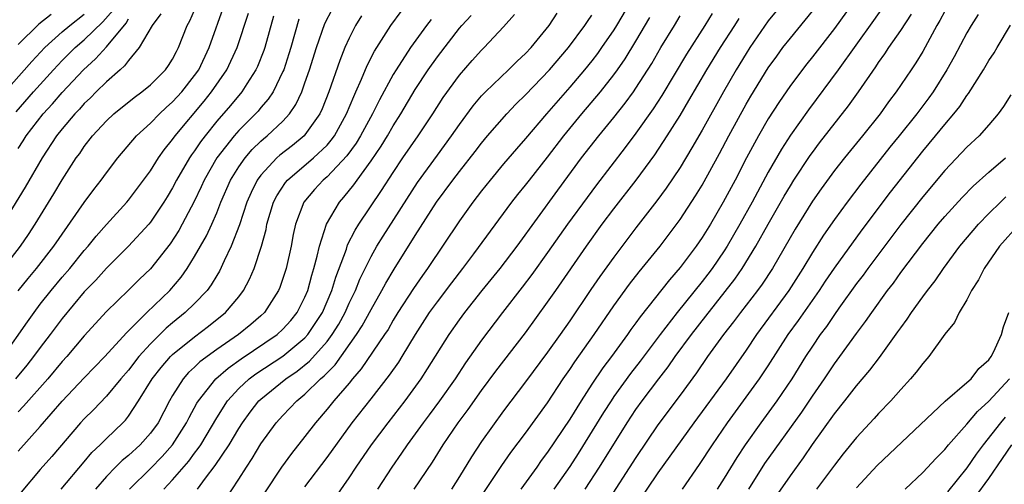
# Model space of a CAD drawing. Units: inches. Extents: x 2610000 to 2613000, y 1476000 to 1479000.
# Drawn here: x 2610571 to 2610660, y 1476487 to 1476530 of the extents above; entities that cross this region are included whole.
import ezdxf

# ---------------------------------------------------------------- set-up
doc = ezdxf.new("R2010")
doc.units = ezdxf.units.IN
doc.header["$MEASUREMENT"] = 0
doc.layers.add('LD26101476_2ft', color=232, linetype='Continuous')

msp = doc.modelspace()

# ---------------------------------------------------------------- linework, layer by layer
at = {"layer": 'LD26101476_2ft'}
for points, elevation in [([(2610627, 1476531.986), (2610625.242, 1476529), (2610625, 1476528.614), (2610623.89, 1476527), (2610623.519, 1476526.48), (2610623, 1476525.813), (2610622.337, 1476525), (2610621, 1476523.43), (2610618.893, 1476521), (2610617, 1476518.768), (2610616.17, 1476517.83), (2610615, 1476516.456), (2610613.783, 1476515), (2610613, 1476514.015), (2610612.224, 1476513), (2610611, 1476511.321), (2610608.114, 1476507), (2610607.645, 1476506.355), (2610606.826, 1476505.174), (2610605.432, 1476503), (2610605, 1476502.296), (2610604.531, 1476501.469), (2610604.225, 1476501), (2610602.107, 1476497.893), (2610601.318, 1476497), (2610601, 1476496.608), (2610599.616, 1476495), (2610599, 1476494.231), (2610597.942, 1476493), (2610597, 1476491.767), (2610595.771, 1476490.229), (2610594.883, 1476489), (2610593.343, 1476486.657)], 11240), ([(2610571, 1476504.953), (2610571.905, 1476506.095), (2610572.654, 1476507), (2610574.233, 1476509), (2610577, 1476512.977), (2610577.86, 1476514.14), (2610578.523, 1476515), (2610579, 1476515.668), (2610580.033, 1476517), (2610581.744, 1476519), (2610583, 1476520.158), (2610583.802, 1476521), (2610584.42, 1476521.58), (2610585, 1476522.074), (2610585.84, 1476523), (2610587, 1476524.469), (2610587.369, 1476525), (2610588.31, 1476527), (2610589.742, 1476531)], 11264), ([(2610646.635, 1476531), (2610645, 1476528.729), (2610643, 1476526.158), (2610642.479, 1476525.521), (2610641, 1476523.562), (2610639.959, 1476522.041), (2610639, 1476520.535), (2610638.115, 1476519), (2610637.039, 1476517), (2610635.999, 1476515), (2610634.924, 1476513), (2610633.751, 1476511), (2610633, 1476509.784), (2610632.459, 1476509), (2610631, 1476507.068), (2610630.036, 1476505.964), (2610627.381, 1476502.619), (2610627, 1476502.065), (2610626.55, 1476501.45), (2610626.248, 1476501), (2610624.792, 1476499), (2610624.011, 1476497.989), (2610623, 1476496.499), (2610622.029, 1476495), (2610621, 1476493.323), (2610619, 1476490.339), (2610618.42, 1476489.58), (2610618.018, 1476489), (2610616.554, 1476487)], 11226), ([(2610649.61, 1476531), (2610648.534, 1476529.465), (2610645.345, 1476525), (2610642.63, 1476521.37), (2610641, 1476519.068), (2610640.197, 1476517.802), (2610639, 1476515.727), (2610637.524, 1476513), (2610636.416, 1476511), (2610635.265, 1476509), (2610635, 1476508.591), (2610633.903, 1476507), (2610633.514, 1476506.486), (2610633, 1476505.812), (2610630.743, 1476503), (2610629.185, 1476501), (2610627.395, 1476498.605), (2610626.52, 1476497.48), (2610625, 1476495.378), (2610624.743, 1476495), (2610624.066, 1476493.934), (2610621.768, 1476490.232), (2610621, 1476489.053), (2610619.551, 1476487)], 11224), ([(2610569.379, 1476506.621), (2610571.207, 1476509), (2610571.932, 1476510.068), (2610572.554, 1476511), (2610574.245, 1476513.755), (2610575, 1476515.018), (2610576.276, 1476517), (2610576.579, 1476517.421), (2610577, 1476518.046), (2610577.745, 1476519), (2610579, 1476520.354), (2610579.689, 1476521), (2610581.51, 1476522.49), (2610582.225, 1476523), (2610583, 1476523.643), (2610584.368, 1476525), (2610584.626, 1476525.374), (2610585, 1476525.963), (2610585.341, 1476526.659), (2610585.531, 1476527), (2610586.338, 1476529), (2610586.566, 1476529.434), (2610587, 1476530.392)], 11266), ([(2610569.438, 1476522.562), (2610572.251, 1476525.749), (2610573.412, 1476527), (2610575, 1476528.418), (2610575.681, 1476529), (2610577, 1476530.046)], 11274), ([(2610583.933, 1476530.067), (2610583.152, 1476529), (2610581.984, 1476527), (2610581, 1476525.832), (2610580.657, 1476525.343), (2610580.235, 1476525), (2610579, 1476523.914), (2610578.077, 1476523), (2610577.549, 1476522.451), (2610577, 1476521.945), (2610576.564, 1476521.436), (2610576.135, 1476521), (2610575, 1476519.646), (2610574.489, 1476519), (2610573.168, 1476517), (2610571.635, 1476514.365), (2610569.579, 1476511)], 11268), ([(2610569.642, 1476499), (2610571.837, 1476502.163), (2610572.439, 1476503), (2610573, 1476503.741), (2610573.996, 1476505), (2610575, 1476506.197), (2610575.696, 1476507), (2610577, 1476508.605), (2610577.35, 1476509), (2610578.081, 1476509.918), (2610579, 1476510.964), (2610580.857, 1476513), (2610581, 1476513.174), (2610583, 1476515.848), (2610583.73, 1476517), (2610584.249, 1476517.751), (2610585, 1476518.664), (2610585.232, 1476519), (2610587.859, 1476522.141), (2610588.543, 1476523), (2610589.911, 1476525), (2610590.842, 1476527), (2610591.88, 1476530.12)], 11262), ([(2610594.16, 1476529.84), (2610593.366, 1476527), (2610593.274, 1476526.727), (2610592.698, 1476525.302), (2610592.553, 1476525), (2610591.721, 1476523.721), (2610591.272, 1476523), (2610590.238, 1476521.762), (2610589, 1476520.323), (2610587.941, 1476519), (2610587.538, 1476518.462), (2610587, 1476517.658), (2610586.717, 1476517.283), (2610586.534, 1476517), (2610585.368, 1476515), (2610585, 1476514.298), (2610584.51, 1476513.49), (2610584.204, 1476513), (2610583, 1476511.192), (2610582.841, 1476511), (2610581.01, 1476509), (2610579, 1476507.01), (2610578.055, 1476505.945), (2610577, 1476504.872), (2610575, 1476502.456), (2610573.912, 1476501), (2610573, 1476499.82), (2610572.398, 1476499), (2610571.78, 1476498.22), (2610570.749, 1476497)], 11260), ([(2610570.817, 1476521.183), (2610572.408, 1476523), (2610574.206, 1476525), (2610575, 1476525.838), (2610576.163, 1476527), (2610577, 1476527.719), (2610578.666, 1476529.333), (2610579.603, 1476530.396)], 11272), ([(2610571, 1476490.432), (2610573, 1476492.668), (2610575, 1476494.964), (2610577, 1476497.081), (2610578.866, 1476499), (2610580.834, 1476501.166), (2610582.654, 1476503), (2610584.739, 1476505), (2610585.787, 1476506.212), (2610586.337, 1476507), (2610587, 1476508.061), (2610588.061, 1476509.939), (2610588.551, 1476511), (2610589, 1476512.028), (2610589.381, 1476513), (2610590.255, 1476515), (2610591, 1476516.197), (2610591.567, 1476517), (2610592.224, 1476517.776), (2610593, 1476518.522), (2610593.248, 1476518.751), (2610593.561, 1476519), (2610595, 1476520.348), (2610595.598, 1476521), (2610596.164, 1476521.836), (2610596.703, 1476523), (2610597, 1476523.798), (2610597.423, 1476525), (2610598.057, 1476527), (2610598.814, 1476529.186), (2610599.484, 1476530.516)], 11256), ([(2610573.989, 1476530.011), (2610572.877, 1476529.123), (2610571, 1476527.279)], 11276), ([(2610602.132, 1476529.868), (2610601.596, 1476529), (2610601, 1476527.859), (2610600.615, 1476527), (2610600.153, 1476525.847), (2610599.165, 1476523), (2610598.552, 1476521.448), (2610598.338, 1476521), (2610597, 1476519.087), (2610596.921, 1476519), (2610595.859, 1476518.141), (2610594.737, 1476517.263), (2610594.451, 1476517), (2610593, 1476515.449), (2610592.67, 1476515), (2610592.116, 1476513.884), (2610591.73, 1476513), (2610591.068, 1476510.933), (2610590.326, 1476509), (2610589.688, 1476507.689), (2610589.257, 1476506.743), (2610589, 1476506.341), (2610588.504, 1476505.496), (2610588.13, 1476505), (2610587, 1476503.822), (2610586.156, 1476503), (2610585, 1476502.063), (2610584.424, 1476501.576), (2610583, 1476500.163), (2610581.954, 1476499), (2610581, 1476497.779), (2610580.314, 1476497), (2610579, 1476495.413), (2610577.823, 1476494.177), (2610577, 1476493.371), (2610576.659, 1476493), (2610574.05, 1476489.95), (2610573, 1476488.775), (2610571.284, 1476486.716)], 11254), ([(2610574.891, 1476487), (2610577, 1476489.462), (2610577.695, 1476490.305), (2610578.428, 1476491), (2610579, 1476491.586), (2610580.488, 1476493), (2610580.741, 1476493.259), (2610581, 1476493.598), (2610581.923, 1476495), (2610583.164, 1476497), (2610583.968, 1476498.032), (2610584.814, 1476499), (2610585, 1476499.184), (2610587, 1476500.806), (2610588.249, 1476501.751), (2610589.805, 1476503), (2610591, 1476504.415), (2610591.444, 1476505), (2610591.986, 1476506.014), (2610592.399, 1476507), (2610593.07, 1476509), (2610593.469, 1476510.531), (2610593.554, 1476511), (2610594.151, 1476513), (2610594.44, 1476513.56), (2610595.225, 1476514.775), (2610595.412, 1476515), (2610597.761, 1476517), (2610599, 1476518.172), (2610599.391, 1476518.609), (2610599.666, 1476519), (2610600.774, 1476521), (2610601.42, 1476522.58), (2610601.625, 1476523), (2610602.133, 1476524.133), (2610602.631, 1476525.369), (2610603.311, 1476526.689), (2610604.786, 1476529), (2610605.731, 1476530.27)], 11252), ([(2610581.1, 1476487), (2610583, 1476488.858), (2610584.06, 1476489.94), (2610585.004, 1476490.996), (2610586.277, 1476493), (2610586.511, 1476493.489), (2610587.211, 1476494.789), (2610587.339, 1476495), (2610588.908, 1476497), (2610590.031, 1476497.969), (2610591.206, 1476498.794), (2610594.478, 1476501), (2610595, 1476501.486), (2610595.711, 1476502.289), (2610596.287, 1476503), (2610597, 1476504.4), (2610597.254, 1476505), (2610597.617, 1476506.383), (2610597.815, 1476507), (2610598.119, 1476508.12), (2610598.307, 1476509), (2610598.956, 1476511), (2610600.122, 1476513), (2610600.538, 1476513.462), (2610601.433, 1476514.567), (2610601.729, 1476515), (2610603, 1476516.742), (2610603.914, 1476518.086), (2610604.478, 1476519), (2610605, 1476519.902), (2610605.698, 1476521), (2610607, 1476523.212), (2610608.182, 1476525), (2610609, 1476526.173), (2610611, 1476528.757), (2610611.211, 1476529), (2610612.079, 1476529.921)], 11248), ([(2610584.201, 1476487), (2610585, 1476487.84), (2610586.47, 1476489.53), (2610587, 1476490.249), (2610587.335, 1476490.665), (2610587.551, 1476491), (2610589, 1476493.443), (2610589.975, 1476495), (2610591, 1476496.119), (2610591.944, 1476497), (2610592.548, 1476497.452), (2610595, 1476499.054), (2610597, 1476500.694), (2610597.274, 1476501), (2610598.576, 1476503), (2610599.441, 1476505), (2610599.79, 1476506.21), (2610600.753, 1476508.752), (2610600.869, 1476509.131), (2610601.542, 1476510.458), (2610601.89, 1476511), (2610603.951, 1476514.048), (2610605, 1476515.693), (2610605.871, 1476517), (2610607.265, 1476519), (2610608.59, 1476521), (2610609.529, 1476522.472), (2610611, 1476524.519), (2610612.155, 1476525.845), (2610613, 1476526.779), (2610613.233, 1476527), (2610615, 1476528.869), (2610616.009, 1476529.991)], 11246), ([(2610587.245, 1476487), (2610587.981, 1476487.982), (2610588.875, 1476489.125), (2610590.121, 1476491), (2610591, 1476492.496), (2610591.324, 1476493), (2610592.028, 1476493.972), (2610592.834, 1476495), (2610593, 1476495.156), (2610595.256, 1476497), (2610596.305, 1476497.695), (2610597.419, 1476498.581), (2610599, 1476500.373), (2610599.471, 1476501), (2610600.056, 1476501.944), (2610600.635, 1476503), (2610601, 1476503.833), (2610601.576, 1476505), (2610601.98, 1476506.02), (2610603, 1476508.089), (2610603.515, 1476509), (2610604.082, 1476509.918), (2610607.214, 1476514.786), (2610609, 1476517.257), (2610610.289, 1476519), (2610611, 1476520.036), (2610612.26, 1476521.74), (2610613, 1476522.624), (2610613.351, 1476523), (2610615.446, 1476525), (2610616.225, 1476525.775), (2610617, 1476526.476), (2610617.493, 1476527), (2610619.143, 1476529), (2610619.868, 1476530.132)], 11244), ([(2610589.104, 1476485), (2610591, 1476487.91), (2610591.688, 1476489), (2610592.215, 1476489.785), (2610593, 1476491.109), (2610594.405, 1476493), (2610595, 1476493.667), (2610596.25, 1476495), (2610597, 1476495.611), (2610598.422, 1476497), (2610598.742, 1476497.258), (2610599, 1476497.548), (2610599.731, 1476498.269), (2610601.681, 1476501), (2610602.201, 1476501.799), (2610603, 1476503.282), (2610603.983, 1476505), (2610604.333, 1476505.667), (2610605.083, 1476506.917), (2610607, 1476509.987), (2610608.937, 1476513), (2610610.403, 1476515), (2610611, 1476515.788), (2610612.416, 1476517.584), (2610613, 1476518.348), (2610613.551, 1476519), (2610615.285, 1476521), (2610616.124, 1476521.876), (2610617, 1476522.731), (2610619.166, 1476525), (2610620.898, 1476527), (2610622.379, 1476529), (2610622.618, 1476529.382), (2610623, 1476529.936)], 11242), ([(2610599.754, 1476486.246), (2610601, 1476488.025), (2610601.649, 1476489), (2610603.024, 1476491), (2610604.531, 1476493), (2610606.079, 1476495), (2610607.543, 1476497), (2610608.117, 1476497.883), (2610610.069, 1476501), (2610611, 1476502.338), (2610611.485, 1476503), (2610613.056, 1476505), (2610614.691, 1476507), (2610616.227, 1476509), (2610619.91, 1476514.09), (2610622.08, 1476517), (2610623.639, 1476519), (2610625, 1476520.675), (2610626.025, 1476521.976), (2610626.775, 1476523), (2610627, 1476523.321), (2610628.431, 1476525.568), (2610629.273, 1476527), (2610630.484, 1476529), (2610631, 1476529.89)], 11236), ([(2610633.908, 1476530.091), (2610633.256, 1476529), (2610631.594, 1476526.406), (2610629.346, 1476522.654), (2610628.556, 1476521.444), (2610627, 1476519.263), (2610626.041, 1476517.959), (2610623.428, 1476514.572), (2610622.571, 1476513.43), (2610620.806, 1476511), (2610619, 1476508.431), (2610617.564, 1476506.436), (2610616.703, 1476505.297), (2610614.903, 1476503), (2610613, 1476500.493), (2610611.556, 1476498.444), (2610610.613, 1476497), (2610609.199, 1476495), (2610608.267, 1476493.733), (2610607.702, 1476493), (2610606.255, 1476491), (2610605.758, 1476490.242), (2610604.882, 1476489), (2610603.585, 1476487)], 11234), ([(2610639.705, 1476530.295), (2610639, 1476529.418), (2610637.339, 1476527), (2610637, 1476526.478), (2610636.095, 1476525), (2610634.943, 1476523), (2610633, 1476519.532), (2610632.08, 1476517.92), (2610631, 1476516.142), (2610629.742, 1476514.258), (2610628.888, 1476513.112), (2610627, 1476510.659), (2610625, 1476508.018), (2610623.736, 1476506.264), (2610622.912, 1476505.087), (2610621, 1476502.242), (2610620.144, 1476501), (2610619, 1476499.399), (2610617, 1476496.72), (2610615, 1476494.1), (2610613, 1476491.312), (2610612.09, 1476489.91), (2610611, 1476488.131), (2610610.276, 1476487)], 11230), ([(2610612.089, 1476485), (2610614.316, 1476488.316), (2610614.856, 1476489.144), (2610615.675, 1476490.325), (2610617, 1476492.067), (2610619, 1476494.829), (2610620.417, 1476497), (2610621, 1476497.835), (2610621.461, 1476498.539), (2610623.224, 1476501), (2610625, 1476503.617), (2610626.423, 1476505.577), (2610627.304, 1476506.696), (2610629.187, 1476509), (2610631, 1476511.425), (2610632.414, 1476513.586), (2610633, 1476514.547), (2610634.582, 1476517.418), (2610635.415, 1476519), (2610637, 1476521.875), (2610637.413, 1476522.587), (2610639, 1476525.17), (2610639.76, 1476526.24), (2610640.329, 1476527), (2610641, 1476527.871), (2610643, 1476530.308)], 11228), ([(2610622.397, 1476487), (2610623.709, 1476489), (2610626.204, 1476493), (2610627, 1476494.204), (2610627.567, 1476495), (2610629.069, 1476497), (2610629.915, 1476498.086), (2610630.549, 1476499), (2610632.033, 1476501), (2610633.344, 1476502.655), (2610635.97, 1476506.03), (2610636.644, 1476507), (2610637.878, 1476509), (2610639, 1476511.019), (2610640.449, 1476513.551), (2610641, 1476514.49), (2610641.322, 1476515), (2610642.785, 1476517.215), (2610643, 1476517.511), (2610643.641, 1476518.359), (2610646.267, 1476521.733), (2610647.184, 1476523), (2610648.743, 1476525.257), (2610649, 1476525.654), (2610649.562, 1476526.438), (2610649.927, 1476527), (2610651, 1476528.557), (2610651.974, 1476530.026)], 11222), ([(2610655, 1476530.29), (2610654.555, 1476529.445), (2610654.29, 1476529), (2610653, 1476526.652), (2610652.376, 1476525.625), (2610651.955, 1476525), (2610650.586, 1476523), (2610649.907, 1476522.093), (2610649.126, 1476521), (2610647.538, 1476519), (2610645.905, 1476517), (2610645, 1476515.857), (2610643.789, 1476514.211), (2610643, 1476513.087), (2610641.44, 1476510.561), (2610639.384, 1476507), (2610638.435, 1476505.565), (2610638.022, 1476505), (2610636.479, 1476503), (2610635.853, 1476502.147), (2610634.951, 1476501), (2610633.502, 1476499), (2610632.479, 1476497.521), (2610631, 1476495.504), (2610629, 1476492.829), (2610627, 1476489.874), (2610624.314, 1476485.686)], 11220), ([(2610658.011, 1476529.989), (2610657.398, 1476529), (2610657, 1476528.327), (2610655.839, 1476526.161), (2610655.197, 1476525), (2610653.933, 1476523), (2610653.544, 1476522.456), (2610652.454, 1476521), (2610650.868, 1476519), (2610650.028, 1476517.972), (2610647.38, 1476514.62), (2610646.151, 1476513), (2610645, 1476511.433), (2610644.003, 1476509.997), (2610643, 1476508.44), (2610642.138, 1476507), (2610640.85, 1476505), (2610637.933, 1476501), (2610637, 1476499.599), (2610635.172, 1476497), (2610632.252, 1476493), (2610629, 1476488.463), (2610627, 1476485.511)], 11218), ([(2610571, 1476517.866), (2610571.456, 1476518.543), (2610571.734, 1476519), (2610573.274, 1476521), (2610574.104, 1476521.896), (2610575, 1476522.938), (2610576.918, 1476525), (2610578.016, 1476525.984), (2610579, 1476527.082), (2610580.781, 1476529.219), (2610581, 1476529.594)], 11270), ([(2610596.431, 1476529.569), (2610595.717, 1476527), (2610595.552, 1476526.448), (2610595.073, 1476525), (2610595, 1476524.826), (2610594.107, 1476523), (2610593.673, 1476522.327), (2610593, 1476521.564), (2610592.748, 1476521.252), (2610592.515, 1476521), (2610591, 1476519.492), (2610590.572, 1476519), (2610589.026, 1476517), (2610587.866, 1476515), (2610587.6, 1476514.4), (2610586.952, 1476513.048), (2610585.867, 1476511), (2610585.557, 1476510.443), (2610584.772, 1476509.228), (2610583, 1476506.965), (2610581.992, 1476506.008), (2610581, 1476505.022), (2610579, 1476503.082), (2610577, 1476500.882), (2610575.411, 1476499), (2610575, 1476498.55), (2610573.705, 1476497), (2610571.493, 1476494.507), (2610571, 1476493.994)], 11258), ([(2610608.449, 1476529.551), (2610608.013, 1476529), (2610606.555, 1476527), (2610605.264, 1476525), (2610605, 1476524.566), (2610603.743, 1476522.257), (2610603.123, 1476521), (2610602.035, 1476519), (2610601.646, 1476518.354), (2610600.804, 1476517.196), (2610599, 1476515.303), (2610598.64, 1476515), (2610597.859, 1476514.142), (2610596.907, 1476513), (2610596.158, 1476511), (2610595.945, 1476510.055), (2610595.747, 1476509), (2610595.296, 1476507), (2610595, 1476506.072), (2610594.721, 1476505.279), (2610594.601, 1476505), (2610593.324, 1476503), (2610593, 1476502.698), (2610592.088, 1476501.912), (2610590.987, 1476501), (2610589, 1476499.642), (2610587.478, 1476498.522), (2610587, 1476498.051), (2610586.446, 1476497.554), (2610585.959, 1476497), (2610585, 1476495.48), (2610584.718, 1476495), (2610583.682, 1476493), (2610583, 1476492.054), (2610582.049, 1476491), (2610581, 1476490.052), (2610580.418, 1476489.582), (2610579.84, 1476489), (2610579, 1476488.138), (2610578, 1476487)], 11250), ([(2610597, 1476487.192), (2610599, 1476489.856), (2610601.279, 1476493), (2610603, 1476495.17), (2610604.678, 1476497.322), (2610605.496, 1476498.504), (2610605.81, 1476499), (2610607.012, 1476501), (2610608.302, 1476503), (2610609, 1476503.982), (2610610.304, 1476505.696), (2610611.325, 1476507), (2610612.316, 1476508.316), (2610615.765, 1476513), (2610616.303, 1476513.697), (2610617, 1476514.551), (2610617.341, 1476515), (2610619, 1476517.088), (2610620.478, 1476519), (2610622.112, 1476521), (2610623.783, 1476523), (2610625, 1476524.548), (2610625.323, 1476525), (2610626.012, 1476525.988), (2610627, 1476527.579), (2610628.269, 1476529.731)], 11238), ([(2610606.905, 1476487), (2610608.552, 1476489.448), (2610609.526, 1476491), (2610610.9, 1476493), (2610611.795, 1476494.205), (2610613, 1476495.922), (2610614.305, 1476497.694), (2610617, 1476501.149), (2610619, 1476503.923), (2610619.731, 1476505), (2610622.51, 1476509), (2610623.946, 1476511), (2610625, 1476512.404), (2610627.015, 1476514.985), (2610628.709, 1476517.291), (2610629.824, 1476519), (2610631, 1476520.863), (2610631.802, 1476522.198), (2610633.424, 1476525), (2610634.668, 1476527), (2610635.958, 1476529), (2610636.355, 1476529.645)], 11232), ([(2610631.221, 1476487), (2610632.772, 1476489.228), (2610633.933, 1476491), (2610635.301, 1476493), (2610638.215, 1476497), (2610639, 1476498.172), (2610640.803, 1476501), (2610641.723, 1476502.277), (2610643.628, 1476505), (2610644.173, 1476505.827), (2610645, 1476507.032), (2610647.505, 1476510.495), (2610650.084, 1476513.916), (2610653, 1476517.62), (2610654.158, 1476519), (2610655, 1476520.04), (2610655.83, 1476521), (2610656.348, 1476521.652), (2610657, 1476522.664), (2610657.151, 1476522.849), (2610658.511, 1476525), (2610659, 1476525.82), (2610659.473, 1476526.527), (2610659.758, 1476527), (2610660.963, 1476529.037)], 11216), ([(2610661, 1476522.711), (2610660.322, 1476521.678), (2610659.836, 1476521), (2610659, 1476519.995), (2610658.104, 1476519), (2610657, 1476517.988), (2610655, 1476515.858), (2610653, 1476513.473), (2610651, 1476510.972), (2610648.036, 1476507), (2610647.605, 1476506.396), (2610647, 1476505.619), (2610645.408, 1476503.408), (2610645, 1476502.834), (2610644.265, 1476501.735), (2610643.717, 1476501), (2610643, 1476499.952), (2610642.384, 1476499), (2610641.134, 1476497), (2610639.775, 1476495), (2610638.313, 1476493), (2610636.893, 1476491), (2610636.136, 1476489.864), (2610635, 1476488.004), (2610634.36, 1476487)], 11214), ([(2610637.223, 1476487), (2610638.69, 1476489.31), (2610642.028, 1476493.972), (2610643, 1476495.414), (2610644.1, 1476497), (2610645, 1476498.348), (2610645.488, 1476499), (2610647, 1476501.099), (2610647.823, 1476502.177), (2610648.375, 1476503), (2610649.813, 1476505), (2610650.335, 1476505.665), (2610651, 1476506.62), (2610653, 1476509.261), (2610654.413, 1476511), (2610655, 1476511.686), (2610656.582, 1476513.418), (2610657.566, 1476514.435), (2610659, 1476515.707), (2610660.509, 1476517)], 11212), ([(2610639.687, 1476486.313), (2610641, 1476488.213), (2610642.181, 1476489.818), (2610643, 1476491.033), (2610645, 1476493.824), (2610645.951, 1476495), (2610647, 1476496.354), (2610648.217, 1476497.782), (2610649.082, 1476498.918), (2610650.757, 1476501.243), (2610651, 1476501.611), (2610651.594, 1476502.405), (2610651.973, 1476503), (2610653, 1476504.428), (2610653.425, 1476505), (2610654.119, 1476505.881), (2610654.884, 1476507), (2610656.351, 1476509), (2610657.556, 1476510.444), (2610658.049, 1476511), (2610659, 1476511.966), (2610660.049, 1476513), (2610660.532, 1476513.468)], 11210), ([(2610661.73, 1476511), (2610659.957, 1476509), (2610658.569, 1476507), (2610658.053, 1476505.946), (2610657.431, 1476505), (2610657, 1476504.15), (2610656.295, 1476503), (2610655.892, 1476502.108), (2610655, 1476501.033), (2610653.566, 1476499), (2610653, 1476498.39), (2610652.419, 1476497.581), (2610651.905, 1476497), (2610651, 1476496.032), (2610650.096, 1476495), (2610649, 1476493.86), (2610648.599, 1476493.4), (2610647, 1476491.69), (2610645.796, 1476490.205), (2610645, 1476489.18), (2610643.384, 1476487)], 11208), ([(2610647, 1476487.112), (2610648.876, 1476489.124), (2610655.038, 1476494.962), (2610657, 1476496.646), (2610657.382, 1476497), (2610658.086, 1476497.914), (2610659, 1476498.725), (2610659.204, 1476499), (2610659.418, 1476499.418), (2610660.132, 1476501), (2610660.312, 1476501.688), (2610660.807, 1476503)], 11206), ([(2610651.4, 1476487), (2610653, 1476488.516), (2610654.207, 1476489.793), (2610655, 1476490.578), (2610655.339, 1476491), (2610657, 1476492.882), (2610657.965, 1476494.035), (2610659, 1476494.973), (2610660.875, 1476497)], 11204), ([(2610660.48, 1476493.52), (2610660.035, 1476493), (2610658.463, 1476491), (2610657.839, 1476490.162), (2610657, 1476488.919), (2610655.241, 1476486.758)], 11202), ([(2610657.744, 1476486.256), (2610659, 1476487.975), (2610660.217, 1476489.783), (2610661.076, 1476491)], 11200)]:
    msp.add_lwpolyline(points, dxfattribs=dict(at, elevation=elevation))

doc.saveas('drawing.dxf')
